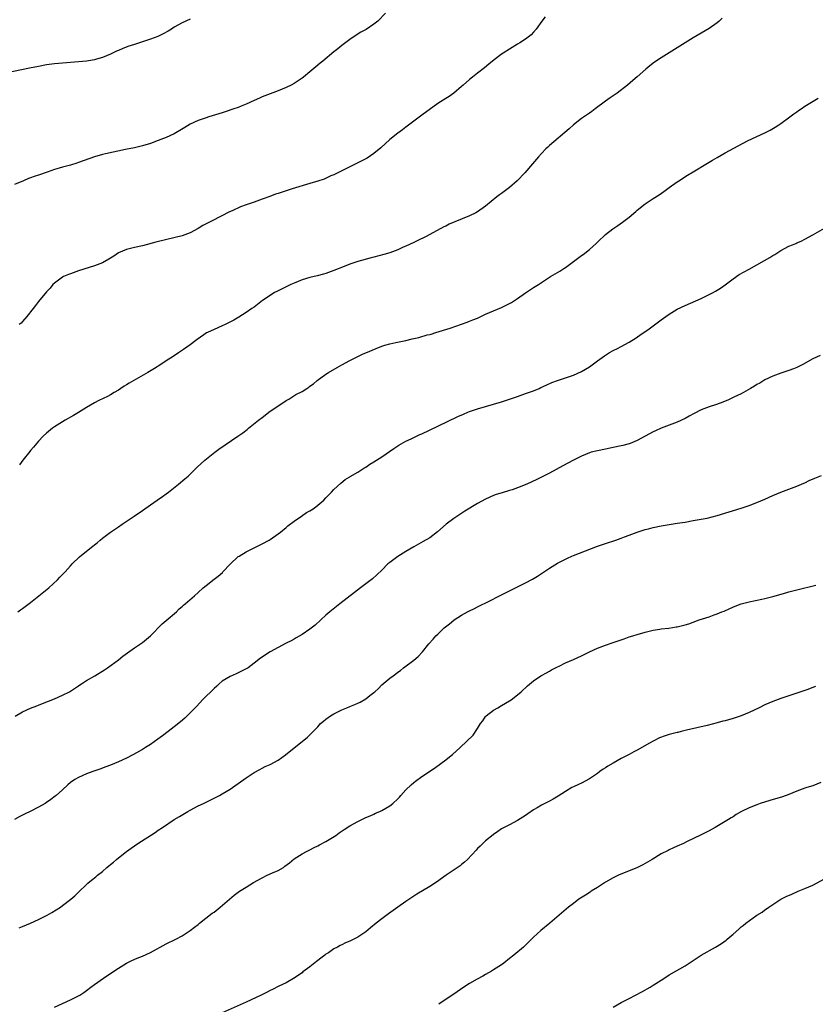
# Model space of a CAD drawing. Units: inches. Extents: x 2562000 to 2565000, y 1506000 to 1509000.
# Drawn here: x 2564600 to 2564800, y 1506247 to 1506493 of the extents above; entities that cross this region are included whole.
import ezdxf

# ---------------------------------------------------------------- set-up
doc = ezdxf.new("R2010")
doc.units = ezdxf.units.IN
doc.header["$MEASUREMENT"] = 0
doc.layers.add('LD25621506_10ft', color=9, linetype='Continuous')

msp = doc.modelspace()

# ---------------------------------------------------------------- linework, layer by layer
at = {"layer": 'LD25621506_10ft'}
for points, elevation in [([(2564643, 1506493.48), (2564641, 1506492.6), (2564639, 1506491.46), (2564638.29, 1506491), (2564637.49, 1506490.51), (2564636.2, 1506489.8), (2564634.84, 1506489.16), (2564633, 1506488.5), (2564629, 1506487.18), (2564627.38, 1506486.62), (2564625.94, 1506486.06), (2564625, 1506485.64), (2564624.55, 1506485.45), (2564623, 1506484.71), (2564621, 1506483.9), (2564619.5, 1506483.5), (2564619, 1506483.35), (2564617, 1506483.01), (2564615, 1506482.79), (2564613, 1506482.61), (2564609, 1506482.29), (2564607, 1506482.04), (2564605, 1506481.68), (2564602.76, 1506481.24), (2564595, 1506479.66)], 10530), ([(2564691.96, 1506495), (2564689.96, 1506493), (2564689, 1506492.24), (2564687.07, 1506490.93), (2564685.78, 1506490.22), (2564684.53, 1506489.47), (2564683, 1506488.44), (2564681, 1506486.91), (2564679.97, 1506486.03), (2564679, 1506485.28), (2564676.19, 1506483), (2564675.55, 1506482.45), (2564674.45, 1506481.55), (2564673, 1506480.29), (2564671.38, 1506479), (2564671, 1506478.7), (2564669, 1506477.39), (2564668.29, 1506477), (2564667, 1506476.34), (2564665, 1506475.53), (2564663, 1506474.82), (2564661, 1506474.01), (2564660.32, 1506473.68), (2564659, 1506473.12), (2564657, 1506472.21), (2564655.72, 1506471.72), (2564655, 1506471.41), (2564653.89, 1506471), (2564651.74, 1506470.26), (2564651, 1506470.06), (2564647.66, 1506469), (2564647, 1506468.78), (2564645, 1506468.08), (2564643, 1506467.17), (2564641.64, 1506466.36), (2564640.4, 1506465.6), (2564639.39, 1506465), (2564639, 1506464.79), (2564637, 1506463.87), (2564635, 1506463.07), (2564633, 1506462.38), (2564631, 1506461.79), (2564629, 1506461.29), (2564626.81, 1506460.81), (2564621.76, 1506459.76), (2564621, 1506459.57), (2564619.05, 1506459.05), (2564615, 1506457.58), (2564614.55, 1506457.45), (2564612.96, 1506456.96), (2564611, 1506456.43), (2564610.14, 1506456.14), (2564609, 1506455.81), (2564607.13, 1506455.13), (2564605, 1506454.41), (2564603.91, 1506454.09), (2564603, 1506453.72), (2564602.46, 1506453.54), (2564601.25, 1506453), (2564599, 1506452.05)], 10540), ([(2564731.94, 1506494.06), (2564731.07, 1506493), (2564729.65, 1506491), (2564729, 1506490.28), (2564728.41, 1506489.59), (2564727.67, 1506489), (2564727, 1506488.49), (2564725.61, 1506487.61), (2564725, 1506487.2), (2564723.63, 1506486.37), (2564723, 1506486.01), (2564721.38, 1506485), (2564721, 1506484.73), (2564718.71, 1506483), (2564717.79, 1506482.21), (2564716.69, 1506481.31), (2564715, 1506480.01), (2564713.73, 1506479), (2564713, 1506478.4), (2564711.36, 1506477), (2564711, 1506476.66), (2564709, 1506475), (2564707.85, 1506474.15), (2564707, 1506473.64), (2564705, 1506472.35), (2564701, 1506469.46), (2564699, 1506467.95), (2564697.34, 1506466.66), (2564697, 1506466.42), (2564696.2, 1506465.8), (2564695, 1506464.94), (2564693, 1506463.37), (2564690.72, 1506461.28), (2564689, 1506459.87), (2564687.29, 1506458.71), (2564686.02, 1506457.98), (2564684.69, 1506457.31), (2564684, 1506457), (2564679.97, 1506455), (2564679, 1506454.54), (2564678.22, 1506454.22), (2564676.55, 1506453.45), (2564675, 1506452.92), (2564673, 1506452.3), (2564668.56, 1506451), (2564665, 1506449.85), (2564664.36, 1506449.64), (2564662.9, 1506449.1), (2564661, 1506448.37), (2564659, 1506447.66), (2564657.02, 1506446.98), (2564655.55, 1506446.45), (2564653.51, 1506445.51), (2564652.8, 1506445.2), (2564648.52, 1506443), (2564647.5, 1506442.5), (2564646.19, 1506441.81), (2564645, 1506441.07), (2564643, 1506439.99), (2564641, 1506439.24), (2564639.23, 1506438.77), (2564634.4, 1506437.6), (2564631, 1506436.7), (2564629, 1506436.26), (2564628.04, 1506436.04), (2564627, 1506435.83), (2564625, 1506435), (2564623.85, 1506434.15), (2564622.63, 1506433.37), (2564621, 1506432.49), (2564619, 1506431.72), (2564615, 1506430.41), (2564613, 1506429.72), (2564612.48, 1506429.52), (2564611.24, 1506429), (2564611, 1506428.87), (2564609, 1506427.38), (2564608.6, 1506427), (2564607.87, 1506426.13), (2564607, 1506425.18), (2564605, 1506422.74), (2564604.26, 1506421.74), (2564603.62, 1506421), (2564602.06, 1506419), (2564601, 1506417.75), (2564600.63, 1506417.37), (2564600.17, 1506417)], 10550), ([(2564776.28, 1506493.72), (2564775.49, 1506493), (2564775, 1506492.62), (2564773, 1506491.2), (2564769, 1506488.83), (2564765, 1506486.3), (2564761, 1506483.82), (2564759.31, 1506482.69), (2564758.17, 1506481.83), (2564757.14, 1506481), (2564755, 1506479.07), (2564753.9, 1506478.1), (2564752.56, 1506477), (2564749.94, 1506475), (2564748.24, 1506473.76), (2564747, 1506472.92), (2564744.43, 1506471), (2564743.63, 1506470.37), (2564743, 1506469.96), (2564741, 1506468.58), (2564739, 1506467), (2564737.96, 1506466.04), (2564733, 1506461.82), (2564732.58, 1506461.42), (2564732.11, 1506461), (2564731, 1506459.85), (2564730.27, 1506459), (2564728.78, 1506457.22), (2564726.81, 1506455), (2564724.93, 1506453), (2564723, 1506451.3), (2564721, 1506449.86), (2564720.48, 1506449.52), (2564719.8, 1506449), (2564717, 1506446.69), (2564715, 1506445.27), (2564714.53, 1506445), (2564713, 1506444.26), (2564709.27, 1506442.73), (2564707.89, 1506442.11), (2564707, 1506441.65), (2564706.55, 1506441.45), (2564703, 1506439.58), (2564701.96, 1506439), (2564699.99, 1506438.01), (2564699, 1506437.56), (2564697, 1506436.62), (2564696.34, 1506436.34), (2564695, 1506435.73), (2564693.01, 1506434.99), (2564691.47, 1506434.53), (2564689, 1506433.85), (2564688.3, 1506433.7), (2564685, 1506432.77), (2564683, 1506432.1), (2564681.54, 1506431.54), (2564679, 1506430.53), (2564677, 1506429.81), (2564676.39, 1506429.61), (2564674.8, 1506429.2), (2564673, 1506428.77), (2564671, 1506428.16), (2564669, 1506427.37), (2564668.17, 1506427), (2564667.4, 1506426.6), (2564667, 1506426.42), (2564664.7, 1506425.3), (2564664.14, 1506425), (2564663, 1506424.28), (2564661.14, 1506423), (2564659, 1506421.38), (2564658.47, 1506421), (2564657, 1506420), (2564655.15, 1506418.85), (2564653.89, 1506418.11), (2564652.59, 1506417.41), (2564651.71, 1506417), (2564651, 1506416.63), (2564649, 1506415.77), (2564647.31, 1506415), (2564647.11, 1506414.89), (2564646.42, 1506414.42), (2564644.77, 1506413.23), (2564644.41, 1506413), (2564643, 1506411.94), (2564641.28, 1506410.72), (2564640.09, 1506409.91), (2564638.74, 1506409), (2564637, 1506407.89), (2564635.67, 1506407), (2564634.02, 1506405.98), (2564632.38, 1506405), (2564628.85, 1506403), (2564627.66, 1506402.34), (2564627, 1506401.9), (2564626.42, 1506401.58), (2564625.63, 1506401), (2564625, 1506400.59), (2564623.96, 1506399.96), (2564623, 1506399.41), (2564622.24, 1506399), (2564620.06, 1506397.94), (2564619, 1506397.36), (2564617, 1506396.21), (2564615, 1506394.96), (2564613.78, 1506394.22), (2564611.62, 1506393), (2564611, 1506392.63), (2564609, 1506391.34), (2564608.5, 1506391), (2564607, 1506389.75), (2564606.17, 1506389), (2564605, 1506387.81), (2564603.74, 1506386.26), (2564603, 1506385.42), (2564602.83, 1506385.17), (2564601.06, 1506383), (2564600.18, 1506381.82)], 10560), ([(2564599.83, 1506345), (2564600.5, 1506345.5), (2564601, 1506345.82), (2564601.64, 1506346.36), (2564603, 1506347.36), (2564605.09, 1506349), (2564607.54, 1506351), (2564609.74, 1506353), (2564610.33, 1506353.67), (2564611.65, 1506355), (2564613, 1506356.54), (2564613.43, 1506357), (2564615.21, 1506358.79), (2564617, 1506360.25), (2564618.56, 1506361.44), (2564619, 1506361.82), (2564619.66, 1506362.34), (2564620.46, 1506363), (2564621, 1506363.48), (2564623, 1506365), (2564624.23, 1506365.77), (2564625, 1506366.31), (2564625.94, 1506367), (2564628.92, 1506369), (2564631, 1506370.38), (2564633, 1506371.8), (2564634.71, 1506373), (2564636.07, 1506373.93), (2564637, 1506374.59), (2564637.54, 1506375), (2564640.09, 1506377), (2564641.65, 1506378.35), (2564642.44, 1506379), (2564644.75, 1506381.25), (2564646.66, 1506383), (2564649.14, 1506385), (2564650.2, 1506385.8), (2564654.96, 1506389), (2564656.16, 1506389.84), (2564657.28, 1506390.72), (2564657.6, 1506391), (2564660.06, 1506393), (2564661, 1506393.72), (2564661.75, 1506394.25), (2564662.71, 1506395), (2564665.51, 1506397), (2564666.43, 1506397.57), (2564667, 1506397.96), (2564667.69, 1506398.31), (2564668.68, 1506399), (2564669.46, 1506399.47), (2564671, 1506400.23), (2564672.24, 1506401), (2564672.72, 1506401.28), (2564673, 1506401.52), (2564673.84, 1506402.16), (2564674.82, 1506403), (2564677, 1506404.55), (2564677.66, 1506405), (2564679.77, 1506406.23), (2564681, 1506406.91), (2564683, 1506408), (2564685, 1506409.02), (2564686.35, 1506409.65), (2564687, 1506409.93), (2564689.57, 1506411), (2564691, 1506411.57), (2564691.79, 1506411.79), (2564693, 1506412.17), (2564694.47, 1506412.47), (2564696.99, 1506413.01), (2564698.62, 1506413.38), (2564699, 1506413.49), (2564700.25, 1506413.75), (2564702.38, 1506414.38), (2564703, 1506414.52), (2564703.38, 1506414.62), (2564704.53, 1506415), (2564708.12, 1506416.12), (2564711, 1506417.1), (2564712.38, 1506417.62), (2564713, 1506417.8), (2564713.83, 1506418.17), (2564715, 1506418.61), (2564717, 1506419.56), (2564719, 1506420.46), (2564721, 1506421.28), (2564722.19, 1506421.81), (2564723.5, 1506422.5), (2564725, 1506423.5), (2564727, 1506424.93), (2564729, 1506426.26), (2564730.22, 1506427), (2564733.25, 1506429), (2564735.61, 1506430.39), (2564736.59, 1506431), (2564737, 1506431.27), (2564739.36, 1506433), (2564741, 1506434.29), (2564741.43, 1506434.57), (2564743, 1506435.8), (2564744.71, 1506437.29), (2564745, 1506437.59), (2564745.73, 1506438.27), (2564746.42, 1506439), (2564747, 1506439.52), (2564748.9, 1506441), (2564750.17, 1506441.83), (2564751.34, 1506442.66), (2564753, 1506443.93), (2564754.68, 1506445.32), (2564755, 1506445.61), (2564757, 1506447.2), (2564759, 1506448.57), (2564760.48, 1506449.52), (2564761.66, 1506450.34), (2564763, 1506451.31), (2564765, 1506452.73), (2564765.41, 1506453), (2564767.59, 1506454.41), (2564769, 1506455.26), (2564772.61, 1506457.39), (2564773.86, 1506458.14), (2564775, 1506458.86), (2564777, 1506460.04), (2564780.25, 1506461.75), (2564782.58, 1506463), (2564785, 1506464.13), (2564786.94, 1506465.06), (2564788.28, 1506465.72), (2564789.55, 1506466.45), (2564790.44, 1506467), (2564791, 1506467.37), (2564793.26, 1506469), (2564794.23, 1506469.77), (2564795, 1506470.29), (2564795.4, 1506470.6), (2564796.04, 1506471), (2564797, 1506471.68), (2564800.33, 1506473.67)], 10570), ([(2564599.15, 1506318.85), (2564601, 1506319.92), (2564603, 1506320.84), (2564604.55, 1506321.45), (2564605, 1506321.64), (2564605.99, 1506322.01), (2564609, 1506323.24), (2564611, 1506324.11), (2564612.71, 1506325), (2564613, 1506325.16), (2564613.47, 1506325.47), (2564615, 1506326.48), (2564615.3, 1506326.7), (2564615.74, 1506327), (2564617, 1506327.78), (2564619.11, 1506329), (2564621.5, 1506330.5), (2564622.26, 1506331), (2564625, 1506332.97), (2564626.13, 1506333.87), (2564627.28, 1506334.72), (2564629, 1506335.96), (2564630.54, 1506337), (2564631, 1506337.33), (2564633, 1506339), (2564635.99, 1506342.01), (2564637, 1506342.82), (2564639.57, 1506345), (2564640.26, 1506345.74), (2564641, 1506346.35), (2564641.34, 1506346.66), (2564641.76, 1506347), (2564644.03, 1506349), (2564645, 1506349.86), (2564646.2, 1506351), (2564647, 1506351.64), (2564649, 1506353.16), (2564650.03, 1506353.97), (2564651.1, 1506354.9), (2564651.2, 1506355), (2564653, 1506356.99), (2564655, 1506358.84), (2564655.23, 1506359), (2564657, 1506360.07), (2564661, 1506362.01), (2564662.75, 1506363), (2564663, 1506363.16), (2564665, 1506364.57), (2564665.59, 1506365), (2564667, 1506366.15), (2564667.46, 1506366.54), (2564669, 1506367.69), (2564670.87, 1506369), (2564672.14, 1506369.86), (2564673, 1506370.33), (2564673.39, 1506370.61), (2564674.03, 1506371), (2564675, 1506371.73), (2564676.45, 1506373), (2564677, 1506373.61), (2564678.38, 1506375), (2564679, 1506375.69), (2564680.75, 1506377.25), (2564681.84, 1506378.16), (2564683, 1506378.85), (2564683.08, 1506378.92), (2564685, 1506380.04), (2564686.51, 1506381), (2564687, 1506381.3), (2564688.02, 1506381.98), (2564689, 1506382.58), (2564689.64, 1506383), (2564691, 1506383.85), (2564694.03, 1506385.97), (2564695, 1506386.64), (2564695.23, 1506386.77), (2564697, 1506387.77), (2564698.39, 1506388.39), (2564700.56, 1506389.44), (2564701, 1506389.62), (2564705, 1506391.57), (2564710.06, 1506393.94), (2564711.46, 1506394.54), (2564712.57, 1506395), (2564713, 1506395.17), (2564715, 1506395.88), (2564717, 1506396.49), (2564721, 1506397.62), (2564723, 1506398.27), (2564725.01, 1506399), (2564727, 1506399.69), (2564729, 1506400.42), (2564730.42, 1506401), (2564730.82, 1506401.18), (2564732.17, 1506401.83), (2564733.57, 1506402.43), (2564735, 1506402.96), (2564739, 1506404.34), (2564741, 1506405.19), (2564743, 1506406.39), (2564743.36, 1506406.64), (2564745, 1506407.89), (2564746.81, 1506409.19), (2564747, 1506409.3), (2564748.05, 1506409.95), (2564749, 1506410.45), (2564750.08, 1506411), (2564751, 1506411.49), (2564753, 1506412.6), (2564753.65, 1506413), (2564754.47, 1506413.53), (2564755.67, 1506414.33), (2564757.95, 1506415.95), (2564761, 1506418.16), (2564762.12, 1506419), (2564763, 1506419.61), (2564765, 1506420.81), (2564767, 1506421.77), (2564771, 1506423.55), (2564773, 1506424.48), (2564774, 1506425), (2564774.64, 1506425.36), (2564775.87, 1506426.13), (2564777, 1506426.92), (2564779, 1506428.43), (2564780.5, 1506429.5), (2564783, 1506430.9), (2564786.9, 1506433), (2564788.23, 1506433.77), (2564789, 1506434.26), (2564789.47, 1506434.53), (2564791, 1506435.54), (2564793, 1506436.64), (2564793.9, 1506437), (2564794.7, 1506437.3), (2564795, 1506437.44), (2564796.1, 1506437.9), (2564797, 1506438.35), (2564799, 1506439.45), (2564802.52, 1506441.48)], 10580), ([(2564800.79, 1506409.21), (2564799, 1506408.43), (2564796.49, 1506407), (2564795.52, 1506406.48), (2564795, 1506406.24), (2564794.13, 1506405.87), (2564793, 1506405.45), (2564791, 1506404.81), (2564789, 1506404.08), (2564787, 1506403.11), (2564785.69, 1506402.31), (2564785, 1506401.94), (2564784.41, 1506401.59), (2564783.34, 1506401), (2564781, 1506399.67), (2564779.23, 1506398.77), (2564777.85, 1506398.15), (2564776.43, 1506397.57), (2564774.89, 1506397), (2564773, 1506396.36), (2564771, 1506395.59), (2564769.28, 1506394.72), (2564767.97, 1506394.03), (2564767, 1506393.44), (2564765, 1506392.51), (2564763, 1506391.76), (2564761, 1506391.05), (2564759.61, 1506390.39), (2564759, 1506390.13), (2564755, 1506387.95), (2564753.22, 1506387.22), (2564753, 1506387.12), (2564751.35, 1506386.65), (2564751, 1506386.57), (2564749, 1506386.16), (2564747, 1506385.79), (2564745, 1506385.39), (2564743.45, 1506385), (2564743, 1506384.86), (2564741, 1506384.03), (2564739, 1506383.04), (2564736.38, 1506381.62), (2564733, 1506379.76), (2564731.54, 1506379), (2564731, 1506378.73), (2564729.81, 1506378.19), (2564727.31, 1506377), (2564725, 1506376.06), (2564723.62, 1506375.62), (2564723, 1506375.41), (2564721.13, 1506374.87), (2564719.63, 1506374.37), (2564719, 1506374.12), (2564717, 1506373.22), (2564715, 1506372.18), (2564711.77, 1506370.23), (2564709, 1506368.39), (2564707.14, 1506367), (2564704.95, 1506365.05), (2564703, 1506363.55), (2564701.38, 1506362.62), (2564699, 1506361.3), (2564697, 1506360.12), (2564695, 1506358.89), (2564693, 1506357.39), (2564692.54, 1506357), (2564691, 1506355.45), (2564689.74, 1506354.26), (2564688.69, 1506353.31), (2564688.31, 1506353), (2564687, 1506351.99), (2564685.69, 1506351), (2564684.14, 1506349.86), (2564680.46, 1506347), (2564678.01, 1506345), (2564677, 1506344.14), (2564675.71, 1506343), (2564674.31, 1506341.69), (2564673, 1506340.64), (2564671, 1506339.32), (2564669.53, 1506338.47), (2564669, 1506338.19), (2564668.26, 1506337.74), (2564667, 1506337.14), (2564665, 1506336.08), (2564663, 1506334.98), (2564660.61, 1506333.39), (2564659, 1506332.15), (2564657.47, 1506331), (2564657, 1506330.7), (2564655.88, 1506330.12), (2564654.51, 1506329.49), (2564653, 1506328.85), (2564651, 1506327.62), (2564650.27, 1506327), (2564649.64, 1506326.36), (2564649, 1506325.83), (2564648.6, 1506325.4), (2564648.16, 1506325), (2564647, 1506323.9), (2564646.11, 1506323), (2564644.62, 1506321.38), (2564643, 1506319.69), (2564641.62, 1506318.38), (2564640.56, 1506317.44), (2564639, 1506316.18), (2564637.47, 1506315), (2564636.04, 1506313.96), (2564634.91, 1506313.09), (2564633, 1506311.78), (2564631.82, 1506311), (2564631, 1506310.51), (2564628.75, 1506309.25), (2564627, 1506308.39), (2564625, 1506307.46), (2564623, 1506306.62), (2564621.84, 1506306.16), (2564620.38, 1506305.61), (2564618.56, 1506305), (2564617, 1506304.41), (2564615.93, 1506303.93), (2564615, 1506303.53), (2564614.08, 1506303), (2564613, 1506302.23), (2564612.34, 1506301.66), (2564611, 1506300.46), (2564609.42, 1506299), (2564609.19, 1506298.81), (2564608.03, 1506297.97), (2564607, 1506297.23), (2564606.64, 1506297), (2564605, 1506296.09), (2564602.89, 1506295), (2564601.61, 1506294.39), (2564600.28, 1506293.72), (2564598.96, 1506293)], 10590), ([(2564600.16, 1506265.84), (2564601, 1506266.16), (2564603, 1506266.99), (2564605, 1506267.93), (2564607.17, 1506269), (2564608.34, 1506269.66), (2564610.45, 1506271), (2564611, 1506271.4), (2564613.08, 1506273), (2564614.1, 1506273.9), (2564615.11, 1506274.89), (2564617, 1506276.67), (2564617.37, 1506277), (2564618.25, 1506277.75), (2564619.36, 1506278.64), (2564619.76, 1506279), (2564621, 1506279.99), (2564622.12, 1506281), (2564622.62, 1506281.38), (2564623, 1506281.72), (2564623.73, 1506282.27), (2564624.51, 1506283), (2564625, 1506283.41), (2564627, 1506285), (2564628.19, 1506285.81), (2564629, 1506286.4), (2564629.86, 1506287), (2564634.23, 1506289.77), (2564635, 1506290.28), (2564636.02, 1506291), (2564639, 1506293.02), (2564640.27, 1506293.73), (2564642.38, 1506295), (2564643, 1506295.35), (2564645, 1506296.39), (2564646.29, 1506297), (2564650.3, 1506299), (2564651, 1506299.39), (2564653, 1506300.6), (2564653.6, 1506301), (2564655.57, 1506302.43), (2564656.43, 1506303), (2564657, 1506303.41), (2564659, 1506304.73), (2564660.45, 1506305.55), (2564661, 1506305.81), (2564661.76, 1506306.24), (2564663, 1506306.78), (2564665, 1506307.89), (2564666.83, 1506309.17), (2564672.4, 1506313.6), (2564673, 1506314.21), (2564673.42, 1506314.58), (2564673.79, 1506315), (2564675, 1506316.24), (2564675.67, 1506317), (2564676.4, 1506317.6), (2564677, 1506318.13), (2564678.15, 1506319), (2564679, 1506319.5), (2564681, 1506320.47), (2564682.21, 1506321), (2564683, 1506321.32), (2564684.23, 1506321.77), (2564685, 1506322.16), (2564685.6, 1506322.4), (2564687, 1506323.21), (2564688.03, 1506324.03), (2564689, 1506324.77), (2564689.28, 1506325), (2564690.18, 1506325.82), (2564691, 1506326.7), (2564693, 1506328.37), (2564693.81, 1506329), (2564694.52, 1506329.48), (2564695, 1506329.88), (2564695.66, 1506330.34), (2564696.47, 1506331), (2564699, 1506332.93), (2564700.14, 1506333.86), (2564701.2, 1506335), (2564702.8, 1506337), (2564703.84, 1506338.16), (2564704.54, 1506339), (2564705, 1506339.41), (2564706.62, 1506341), (2564707.98, 1506342.02), (2564709, 1506342.89), (2564709.15, 1506343), (2564711, 1506344.15), (2564712.5, 1506345), (2564713, 1506345.27), (2564714.18, 1506345.82), (2564715, 1506346.26), (2564715.51, 1506346.49), (2564717.54, 1506347.54), (2564720.81, 1506349.19), (2564727, 1506352.27), (2564728.77, 1506353.23), (2564730.01, 1506353.99), (2564733, 1506355.97), (2564735, 1506357.18), (2564737.5, 1506358.5), (2564738.59, 1506359), (2564739, 1506359.17), (2564745, 1506361.45), (2564747, 1506362.14), (2564749.63, 1506363), (2564751, 1506363.49), (2564751.79, 1506363.79), (2564753, 1506364.21), (2564755, 1506364.95), (2564757, 1506365.61), (2564757.85, 1506365.85), (2564759, 1506366.16), (2564761, 1506366.6), (2564763, 1506366.93), (2564765, 1506367.2), (2564767, 1506367.52), (2564769, 1506367.87), (2564770.03, 1506368.03), (2564772.49, 1506368.49), (2564775, 1506369.15), (2564781, 1506370.99), (2564783, 1506371.66), (2564785, 1506372.42), (2564787, 1506373.27), (2564789, 1506374.16), (2564791, 1506375), (2564793, 1506375.72), (2564795, 1506376.49), (2564796.73, 1506377.27), (2564797, 1506377.37), (2564798.1, 1506377.9), (2564799.53, 1506378.47), (2564801.15, 1506379.15)], 10600), ([(2564609, 1506245.98), (2564613, 1506247.78), (2564615, 1506248.79), (2564615.34, 1506249), (2564616.34, 1506249.66), (2564617, 1506250.13), (2564618.13, 1506251), (2564619, 1506251.65), (2564621.25, 1506253.26), (2564623.85, 1506255), (2564625, 1506255.75), (2564627, 1506256.96), (2564628.36, 1506257.64), (2564629.74, 1506258.26), (2564631, 1506258.75), (2564633, 1506259.68), (2564637, 1506261.85), (2564639.39, 1506263), (2564641, 1506263.87), (2564643, 1506265.14), (2564644.03, 1506265.97), (2564645, 1506266.71), (2564645.33, 1506267), (2564648.52, 1506269.48), (2564649, 1506269.8), (2564650.51, 1506271), (2564654, 1506274), (2564655, 1506274.76), (2564655.35, 1506275), (2564657, 1506276.06), (2564658.82, 1506277.18), (2564661, 1506278.41), (2564662.31, 1506279), (2564663.62, 1506279.62), (2564665, 1506280.21), (2564666.35, 1506281), (2564666.73, 1506281.27), (2564667.87, 1506282.13), (2564669, 1506283.09), (2564671, 1506284.38), (2564672.16, 1506285), (2564673, 1506285.4), (2564674.04, 1506285.96), (2564675, 1506286.4), (2564675.37, 1506286.63), (2564677, 1506287.5), (2564679.45, 1506289), (2564680.35, 1506289.65), (2564681.53, 1506290.47), (2564683, 1506291.41), (2564685, 1506292.49), (2564687, 1506293.45), (2564688.07, 1506293.93), (2564689, 1506294.33), (2564689.45, 1506294.55), (2564690.53, 1506295), (2564691, 1506295.21), (2564693, 1506296.42), (2564693.75, 1506297), (2564695, 1506298.18), (2564695.4, 1506298.6), (2564695.8, 1506299), (2564697, 1506300.4), (2564698.31, 1506301.69), (2564699, 1506302.25), (2564699.4, 1506302.6), (2564701, 1506303.74), (2564704.16, 1506305.84), (2564705.79, 1506307), (2564707, 1506307.96), (2564708.38, 1506309), (2564708.72, 1506309.28), (2564710.65, 1506311), (2564713.85, 1506314.15), (2564715, 1506315.81), (2564715.75, 1506317), (2564716.27, 1506317.73), (2564717, 1506318.82), (2564717.17, 1506319), (2564719, 1506320.36), (2564720.06, 1506321), (2564721, 1506321.51), (2564723, 1506322.72), (2564723.4, 1506323), (2564725, 1506324.26), (2564725.87, 1506325), (2564727.49, 1506326.51), (2564729, 1506327.76), (2564730.84, 1506329), (2564731, 1506329.1), (2564732.23, 1506329.77), (2564733, 1506330.16), (2564733.54, 1506330.46), (2564735, 1506331.23), (2564735.42, 1506331.42), (2564737, 1506332.22), (2564739, 1506333.05), (2564741, 1506333.97), (2564743, 1506334.97), (2564745, 1506335.9), (2564747, 1506336.64), (2564749, 1506337.31), (2564751.72, 1506338.28), (2564753, 1506338.71), (2564753.92, 1506339), (2564755, 1506339.37), (2564757, 1506339.96), (2564759, 1506340.43), (2564760.68, 1506340.68), (2564761, 1506340.73), (2564762.94, 1506340.94), (2564764.78, 1506341.22), (2564765, 1506341.26), (2564765.37, 1506341.37), (2564767, 1506341.76), (2564767.96, 1506342.04), (2564769, 1506342.43), (2564770.55, 1506343), (2564773, 1506343.78), (2564774.25, 1506344.25), (2564775, 1506344.49), (2564776.19, 1506345), (2564776.79, 1506345.21), (2564778.19, 1506345.81), (2564779.57, 1506346.43), (2564781, 1506347), (2564783, 1506347.55), (2564786.21, 1506348.21), (2564787, 1506348.36), (2564789, 1506348.85), (2564792.2, 1506349.8), (2564793, 1506350.02), (2564795, 1506350.54), (2564799.71, 1506351.71)], 10610), ([(2564799.67, 1506326.33), (2564799, 1506326.05), (2564797.51, 1506325.51), (2564795, 1506324.62), (2564793, 1506323.94), (2564791, 1506323.29), (2564789, 1506322.59), (2564787, 1506321.74), (2564785.54, 1506321), (2564783, 1506319.81), (2564781, 1506319), (2564779, 1506318.33), (2564777, 1506317.73), (2564776.41, 1506317.59), (2564775, 1506317.17), (2564772.52, 1506316.52), (2564767.36, 1506315.36), (2564766.02, 1506315), (2564765.19, 1506314.81), (2564765, 1506314.77), (2564763, 1506314.26), (2564762.02, 1506313.98), (2564760.56, 1506313.44), (2564759, 1506312.63), (2564758.09, 1506312.09), (2564755, 1506310.35), (2564754.1, 1506309.9), (2564753, 1506309.28), (2564751, 1506308.23), (2564749, 1506307.12), (2564747.66, 1506306.34), (2564747, 1506305.9), (2564746.44, 1506305.56), (2564745.62, 1506305), (2564745, 1506304.55), (2564743, 1506303.19), (2564741, 1506302.11), (2564740.26, 1506301.74), (2564739, 1506301.2), (2564738.64, 1506301), (2564737, 1506300.03), (2564735.19, 1506298.81), (2564733.92, 1506298.08), (2564733, 1506297.59), (2564731, 1506296.58), (2564729.94, 1506295.94), (2564729, 1506295.39), (2564727.56, 1506294.44), (2564727, 1506294.03), (2564725, 1506292.75), (2564723, 1506291.69), (2564721.65, 1506291), (2564721, 1506290.64), (2564720.05, 1506289.95), (2564719, 1506289.25), (2564718.87, 1506289.13), (2564717, 1506287.61), (2564716.34, 1506287), (2564715.68, 1506286.32), (2564715, 1506285.74), (2564714.66, 1506285.34), (2564712.49, 1506283), (2564711.73, 1506282.27), (2564711, 1506281.74), (2564710.59, 1506281.41), (2564707.12, 1506279), (2564704.7, 1506277.3), (2564703, 1506276.21), (2564699.76, 1506274.24), (2564698.53, 1506273.47), (2564697, 1506272.43), (2564695.05, 1506271.05), (2564692.63, 1506269.37), (2564691, 1506268.13), (2564689.58, 1506267), (2564688.19, 1506265.82), (2564687, 1506264.86), (2564685, 1506263.53), (2564683, 1506262.52), (2564681.93, 1506262.07), (2564681, 1506261.58), (2564680.6, 1506261.4), (2564679.91, 1506261), (2564679, 1506260.55), (2564677.6, 1506259.6), (2564677, 1506259.22), (2564676.73, 1506259), (2564675.73, 1506258.27), (2564675, 1506257.64), (2564674.63, 1506257.37), (2564673, 1506256.07), (2564671.22, 1506254.78), (2564671, 1506254.59), (2564668.89, 1506253.11), (2564667, 1506252.09), (2564665.23, 1506251.23), (2564663.61, 1506250.39), (2564663, 1506250.12), (2564662.27, 1506249.73), (2564660.77, 1506249), (2564657, 1506247.23), (2564651, 1506244.57)], 10620), ([(2564801, 1506302.24), (2564799, 1506301.46), (2564797.47, 1506301), (2564797, 1506300.84), (2564795, 1506300.07), (2564793, 1506299.23), (2564791.36, 1506298.64), (2564788.25, 1506297.75), (2564785.83, 1506297), (2564785, 1506296.7), (2564783, 1506295.92), (2564781.12, 1506295), (2564779.79, 1506294.21), (2564779, 1506293.68), (2564778.56, 1506293.44), (2564777.88, 1506293), (2564774.52, 1506291), (2564773, 1506290.16), (2564771, 1506289.12), (2564767.36, 1506287.36), (2564766.59, 1506287), (2564765, 1506286.29), (2564764.09, 1506285.91), (2564763, 1506285.35), (2564762.75, 1506285.25), (2564761, 1506284.35), (2564758.77, 1506283), (2564756.37, 1506281.63), (2564755.05, 1506281), (2564750.34, 1506279), (2564749, 1506278.4), (2564747, 1506277.29), (2564745, 1506275.97), (2564743.47, 1506275), (2564743.2, 1506274.8), (2564741.99, 1506274.01), (2564740.4, 1506273), (2564739, 1506271.95), (2564737.78, 1506271), (2564733.09, 1506267), (2564730.82, 1506265.18), (2564729, 1506263.5), (2564727.76, 1506262.24), (2564726.48, 1506261), (2564724.11, 1506259), (2564723, 1506258.17), (2564721.56, 1506257), (2564721, 1506256.58), (2564719, 1506255.28), (2564718.47, 1506255), (2564717, 1506254.13), (2564716.3, 1506253.7), (2564714.89, 1506253), (2564713, 1506251.89), (2564711.57, 1506251), (2564709, 1506249.24), (2564708.63, 1506249), (2564705.32, 1506246.68)], 10630), ([(2564749, 1506245.97), (2564751, 1506247.11), (2564753, 1506248.14), (2564756.18, 1506249.82), (2564758.27, 1506251), (2564759, 1506251.44), (2564761, 1506252.77), (2564762.38, 1506253.62), (2564763, 1506254.03), (2564767, 1506256.35), (2564771, 1506258.96), (2564774.57, 1506261), (2564776.09, 1506261.91), (2564777.25, 1506262.75), (2564777.54, 1506263), (2564779, 1506264.29), (2564780.46, 1506265.54), (2564781, 1506266.06), (2564781.54, 1506266.46), (2564782.17, 1506267), (2564784.94, 1506269), (2564786.26, 1506269.74), (2564787, 1506270.32), (2564787.42, 1506270.58), (2564787.93, 1506271), (2564791, 1506273.06), (2564792.3, 1506273.7), (2564793.69, 1506274.31), (2564795.33, 1506275), (2564797, 1506275.67), (2564799, 1506276.57), (2564801.9, 1506278.1)], 10640)]:
    msp.add_lwpolyline(points, dxfattribs=dict(at, elevation=elevation))

doc.saveas('drawing.dxf')
